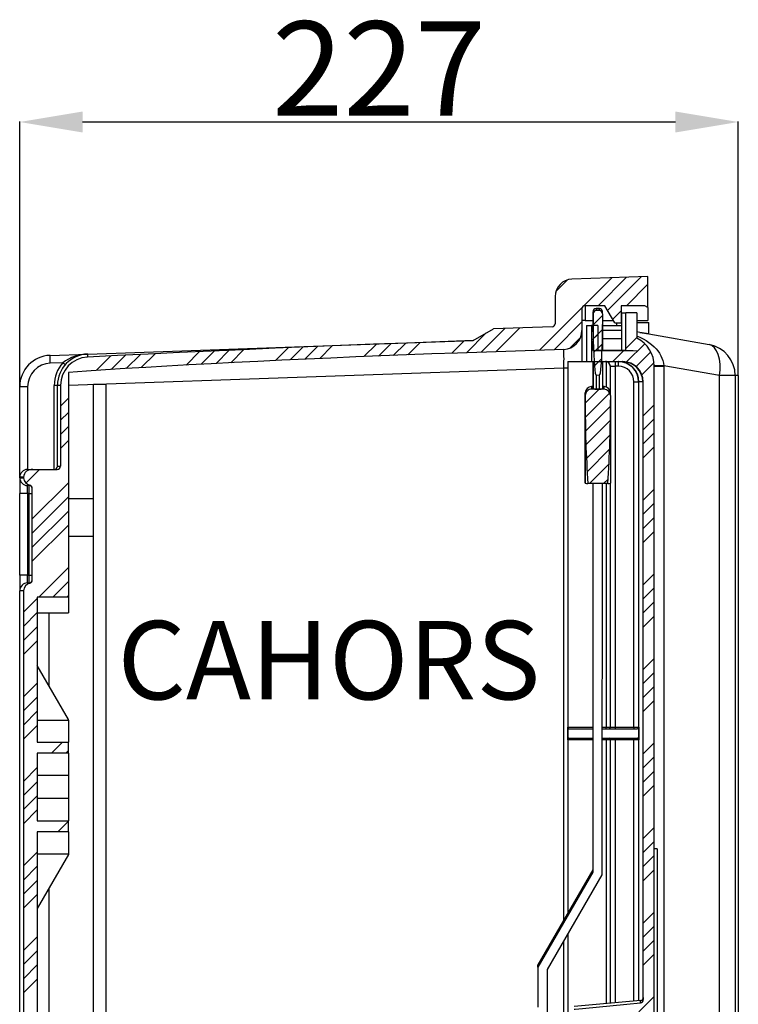
# Model space of a CAD drawing. Extents: x -667 to 462, y 700 to 1823.
# Drawn here: x 233 to 462, y 1505 to 1819 of the extents above; entities that cross this region are included whole.
import ezdxf

# ---------------------------------------------------------------- set-up
doc = ezdxf.new("R2010")
doc.units = 0
doc.header["$MEASUREMENT"] = 0
doc.header["$PDSIZE"] = -1
doc.layers.get('0').update_dxf_attribs({"linetype": 'CONTINUOUS'})
doc.layers.get('DEFPOINTS').update_dxf_attribs({"linetype": 'CONTINUOUS'})
doc.layers.add('COTAS', color=2, linetype='CONTINUOUS')
doc.styles.add('ROMANS', font='ARIAL.TTF')
doc.dimstyles.get("Standard").update_dxf_attribs({"dimtxt": 0.18, "dimasz": 0.18, "dimexe": 0.18, "dimexo": 0.0625, "dimgap": 0.09, "dimtad": 0, "dimtih": 1, "dimtoh": 1, "dimdec": 4, "dimzin": 0, "dimdsep": 46, "dimtxsty": 'Standard', "dimcen": 0.09, "dimadec": 0, "dimazin": 0, "dimtfac": 1, "dimtdec": 4, "dimtofl": 0, "dimtmove": 0, "dimatfit": 3, "dimfxl": 0, "dimtolj": 1, "dimtzin": 0, "dimarcsym": 0})

# ---------------------------------------------------------------- blocks, each defined once
blk = doc.blocks.new('*D200')
at = {"color": 0, "lineweight": -2}
for p, q in [((233.01, 1701.74), (233.01, 1786.27)), ((253.01, 1786.09), (441.82, 1786.09)), ((461.82, 1705.31), (461.82, 1786.27))]:
    blk.add_line(p, q, dxfattribs=at)
at = {"color": 0}
for points in [[(253.01, 1789.42), (253.01, 1782.75), (233.01, 1786.09)], [(441.82, 1789.42), (441.82, 1782.75), (461.82, 1786.09)]]:
    blk.add_solid(points, dxfattribs=at)
at = {"layer": 'DEFPOINTS', "color": 0}
for p in [(461.82, 1786.09), (461.82, 1705.31), (233.01, 1701.74)]:
    blk.add_point(p, dxfattribs=at)
at = {"color": 0, "insert": (347.42, 1803.15), "char_height": 30, "attachment_point": 5, "style": 'ROMANS'}
blk.add_mtext('\\A1;227', dxfattribs=at)
blk = doc.blocks.new('PERFIL')
at = {"linetype": 'Continuous'}
for p, q in [((167.04, 1026.31), (170.78, 1030.05)), ((196.32, 1031.11), (172.13, 1030.27)), ((175.93, 1021.73), (184.91, 1030.71)), ((180.5, 1021.81), (189.56, 1030.88)), ((183.5, 1020.32), (194.22, 1031.04)), ((196.32, 1021.23), (196.32, 1031.11)), ((189.48, 1021.81), (196.32, 1028.65)), ((166.82, 1024.77), (166.82, 1016.08)), ((161.84, 1007.64), (175.39, 1021.2)), ((175.32, 1020.81), (175.32, 1013.91)), ((176.32, 1021.81), (176.32, 1017.11)), ((182.64, 1021.81), (176.32, 1021.81)), ((178.91, 1019.27), (178.88, 1019.88)), ((178.88, 1019.88), (178.88, 1015.51)), ((179.88, 1020.87), (179.88, 1020.88)), ((180.88, 1020.88), (179.88, 1020.88)), ((180.88, 1020.87), (179.88, 1020.87)), ((179.88, 1020.87), (179.91, 1020.27)), ((180.91, 1020.27), (179.91, 1020.27)), ((180.88, 1020.87), (180.88, 1020.88)), ((180.91, 1020.27), (180.88, 1020.87)), ((181.91, 1019.32), (181.88, 1019.93)), ((185.82, 1016.31), (182.64, 1021.81)), ((185.14, 1017.48), (187.82, 1020.15)), ((195.32, 1021.81), (187.82, 1021.81)), ((187.82, 1021.81), (187.82, 1016.31)), ((196.32, 1021.23), (195.32, 1021.81)), ((196.32, 1021.23), (196.32, 1017.11)), ((166.49, 1007.8), (175.32, 1016.63)), ((176.32, 1017.11), (175.32, 1017.11)), ((176.32, 1017.11), (178.88, 1017.11)), ((178.91, 1015.64), (178.91, 1019.27)), ((178.91, 1015.73), (181.91, 1018.73)), ((181.91, 1019.27), (181.91, 1015.79)), ((181.91, 1017.11), (185.36, 1017.11)), ((187.82, 1017.11), (187.89, 1017.11)), ((187.89, 1019.51), (189.36, 1019.51)), ((187.89, 1018.51), (187.89, 1007.51)), ((192.86, 1019.51), (189.36, 1019.51)), ((189.36, 1007.51), (189.36, 1019.51)), ((192.86, 1019.51), (192.86, 1011.47)), ((192.86, 1017.11), (196.32, 1017.11)), ((192.86, 1016.51), (196.66, 1016.51)), ((140.67, 1010.7), (147.13, 1014.42)), ((143.23, 1006.99), (150.79, 1014.55)), ((165.85, 1015.08), (147.13, 1014.42)), ((147.88, 1007.15), (155.44, 1014.71)), ((175.32, 1013.91), (175.32, 1004.01)), ((176.82, 1015.51), (178.36, 1015.51)), ((176.82, 1015.51), (176.82, 1004.01)), ((180.36, 1015.51), (178.36, 1015.51)), ((178.36, 1015.18), (178.69, 1015.51)), ((178.36, 1015.51), (178.36, 1004.01)), ((178.85, 1015.51), (178.85, 1015.51)), ((178.85, 1013.51), (178.85, 1015.51)), ((178.91, 1015.51), (178.91, 1015.64)), ((178.95, 1011.28), (181.91, 1014.24)), ((180.36, 1015.51), (180.36, 1007.51)), ((181.91, 1015.79), (181.91, 1007.51)), ((181.91, 1015.51), (187.89, 1015.51)), ((187.89, 1013.89), (181.91, 1013.89)), ((185.82, 1016.31), (187.82, 1016.31)), ((186.32, 1016.31), (186.32, 1015.51)), ((193.77, 1013.32), (192.86, 1013.48)), ((193.77, 1013.32), (196.68, 1012.8)), ((196.68, 1012.8), (193.77, 1013.32)), ((17.97, 1006.41), (140.67, 1010.7)), ((133.92, 1006.67), (137.86, 1010.6)), ((138.58, 1006.83), (144.87, 1013.12)), ((171.49, 1008.31), (174.91, 1011.73)), ((178.36, 1010.69), (180.36, 1012.69)), ((178.85, 1007.51), (178.85, 1010.51)), ((187.89, 1011.21), (181.91, 1011.21)), ((189.36, 1008.22), (192.86, 1011.72)), ((196.68, 1012.8), (196.68, 1012.8)), ((196.68, 1012.8), (215.88, 1009.41)), ((49.33, 1002.9), (53.61, 1007.18)), ((54.08, 1003.16), (58.32, 1007.39)), ((58.82, 1003.41), (63.02, 1007.6)), ((63.56, 1003.65), (67.72, 1007.81)), ((77.73, 1004.35), (81.8, 1008.42)), ((82.44, 1004.57), (86.49, 1008.62)), ((87.14, 1004.79), (91.17, 1008.81)), ((91.84, 1005), (95.85, 1009.01)), ((105.91, 1005.6), (109.88, 1009.56)), ((110.59, 1005.79), (114.55, 1009.74)), ((115.27, 1005.97), (119.22, 1009.92)), ((119.94, 1006.15), (123.88, 1010.09)), ((169.53, 1007.91), (135.7, 1006.73)), ((178.86, 1007.51), (178.85, 1007.51)), ((178.85, 1007.51), (187.85, 1007.51)), ((179.07, 1006.91), (181.84, 1009.68)), ((189.36, 1007.51), (180.36, 1007.51)), ((185.15, 1004.01), (188.65, 1007.51)), ((187.85, 1007.51), (189.86, 1007.51)), ((189.53, 1003.9), (195.34, 1009.71)), ((189.86, 1007.51), (190.05, 1007.51)), ((192.58, 1002.46), (197.25, 1007.13)), ((5.97, 1005.99), (17.97, 1006.41)), ((6.06, 1003.5), (5.97, 1005.99)), ((20.66, 1001.17), (25.3, 1005.81)), ((25.47, 1001.48), (30.03, 1006.05)), ((30.26, 1001.78), (34.75, 1006.28)), ((35.04, 1002.08), (39.47, 1006.51)), ((170.83, 1004.01), (170.83, 828.33)), ((170.83, 1004.01), (170.84, 1004.01)), ((170.84, 1004.01), (170.84, 887.51)), ((170.84, 1004.01), (176.84, 1004.01)), ((176.84, 1004.01), (178.36, 1004.01)), ((178.36, 1004.01), (188.36, 1004.01)), ((178.88, 1004.01), (178.88, 995.92)), ((178.91, 995.3), (178.91, 1004.01)), ((179.32, 1002.67), (181.65, 1005.01)), ((181.91, 1004.01), (181.91, 995.3)), ((183.11, 995.88), (183.11, 1003.99)), ((10.01, 1003.63), (6.06, 1003.5)), ((10.77, 1002.98), (10.01, 1003.63)), ((169.53, 1001.91), (11.82, 996.41)), ((169.53, 826.08), (169.53, 1001.91)), ((170.83, 1001.91), (169.53, 1001.91)), ((184.39, 1002.51), (184.35, 1002.51)), ((184.35, 1002.51), (184.35, 994.3)), ((184.39, 1002.51), (185.9, 1002.51)), ((184.39, 993.6), (184.39, 1002.51)), ((185.9, 1002.51), (185.9, 887.51)), ((186.9, 1002.51), (185.9, 1002.51)), ((194.44, 999.83), (198.3, 1003.69)), ((198.36, 536.17), (198.36, 1002.54)), ((198.36, 1002.54), (201.45, 1002.54)), ((201.45, 1002.69), (201.45, 1002.54)), ((219.17, 999.56), (201.45, 1002.69)), ((201.45, 1002.54), (201.45, 785.31)), ((11.82, 1000.56), (11.82, 928.99)), ((180.91, 999.65), (179.91, 999.6)), ((179.91, 999.6), (179.91, 995.24)), ((180.78, 999.64), (181.11, 999.97)), ((180.91, 995.24), (180.91, 999.65)), ((219.17, 539.49), (219.17, 999.56)), ((224.14, 999.56), (219.17, 999.56)), ((224.14, 999.56), (224.14, 539.49)), ((225.13, 999.56), (224.14, 999.56)), ((225.13, 999.56), (225.13, 539.49)), ((-3.68, 967.16), (-3.68, 996)), ((-1.18, 996), (-3.68, 996)), ((-1.18, 996), (-1.18, 969.66)), ((7.32, 969.66), (7.32, 996.42)), ((8.32, 996.42), (7.32, 996.42)), ((8.32, 970.66), (8.32, 996.42)), ((9.29, 996.42), (8.32, 996.42)), ((9.29, 996.42), (9.29, 970.66)), ((176.41, 990.78), (180.85, 995.22)), ((178.37, 996.02), (178.37, 996.01)), ((178.88, 996.02), (178.37, 996.02)), ((178.88, 996.01), (178.37, 996.01)), ((178.37, 996.01), (178.41, 995.22)), ((182.41, 995.22), (178.41, 995.22)), ((178.88, 995.92), (178.91, 995.3)), ((179.91, 995.24), (180.91, 995.24)), ((182.37, 996.02), (181.91, 996.02)), ((182.37, 996.01), (181.91, 996.01)), ((182.37, 996.01), (182.37, 996.02)), ((182.41, 995.22), (182.37, 996.01)), ((191.9, 887.51), (191.9, 997.51)), ((191.9, 997.51), (193.4, 997.51)), ((193.4, 997.51), (193.4, 887.51)), ((193.49, 997.51), (193.4, 997.51)), ((193.49, 800.37), (193.49, 997.51)), ((194.71, 997.51), (193.49, 997.51)), ((194.71, 997.51), (194.71, 800.91)), ((194.86, 997.51), (194.71, 997.51)), ((194.86, 800.74), (194.86, 997.51)), ((9.29, 989.8), (11.82, 992.32)), ((176.37, 994.02), (176.37, 966.07)), ((176.41, 993.22), (176.37, 994.02)), ((176.41, 991.38), (176.41, 993.22)), ((176.41, 965.26), (176.41, 991.38)), ((176.44, 986.32), (184.21, 994.09)), ((184.41, 993.32), (184.37, 994.12)), ((184.41, 993.22), (184.41, 991.78)), ((184.41, 991.78), (184.41, 965.26)), ((176.5, 981.89), (184.41, 989.8)), ((194.86, 986.78), (198.36, 990.28)), ((9.29, 985.31), (11.82, 987.83)), ((176.61, 977.51), (184.37, 985.27)), ((194.86, 982.29), (198.36, 985.79)), ((9.29, 980.82), (11.82, 983.34)), ((9.29, 976.33), (11.82, 978.85)), ((176.76, 973.17), (184.29, 980.7)), ((194.86, 977.8), (198.36, 981.3)), ((176.98, 968.9), (184.16, 976.08)), ((194.86, 973.31), (198.36, 976.81)), ((-1.72, 965.31), (2.62, 969.66)), ((-1.18, 969.66), (0.5, 969.66)), ((0.5, 969.66), (8.2, 969.66)), ((8.32, 970.66), (9.29, 970.66)), ((177.73, 965.16), (183.96, 971.39)), ((-3.68, 967), (-3.68, 967.16)), ((-2.49, 967.16), (-3.68, 967.16)), ((-3.68, 967), (-2.49, 967)), ((-3.68, 967), (-3.68, 962)), ((-2.49, 967.16), (-2.49, 967)), ((182.22, 965.16), (183.66, 966.6)), ((-1.18, 962), (-1.18, 964.5)), ((-0.68, 964.5), (-1.18, 964.5)), ((-0.68, 962), (-0.68, 964.5)), ((0.32, 953.88), (11.82, 965.38)), ((0.32, 934.36), (0.32, 963.63)), ((176.37, 966.07), (176.41, 965.26)), ((183.54, 965.16), (177.26, 965.16)), ((178.82, 965.16), (178.79, 842.09)), ((178.85, 965.16), (178.83, 841.35)), ((181.83, 840.54), (181.85, 965.16)), ((183.11, 887.51), (183.11, 965.16)), ((184.35, 965.24), (184.35, 887.51)), ((184.39, 887.51), (184.39, 965.25)), ((194.86, 959.84), (198.36, 963.34)), ((-1.18, 962), (-3.68, 962)), ((-3.68, 936), (-3.68, 962)), ((-0.68, 962), (-1.18, 962)), ((-1.18, 962), (-1.18, 936)), ((-0.68, 962), (0.32, 962)), ((-0.68, 936), (-0.68, 962)), ((0.32, 949.39), (11.82, 960.89)), ((194.86, 955.35), (198.36, 958.85)), ((0.32, 944.9), (11.82, 956.4)), ((194.86, 950.86), (198.36, 954.36)), ((0.32, 940.41), (11.82, 951.91)), ((194.86, 946.37), (198.36, 949.87)), ((2.36, 928.99), (11.82, 938.44)), ((-1.18, 936), (-3.68, 936)), ((-3.68, 936), (-3.68, 931)), ((-1.18, 936), (-0.68, 936)), ((-1.18, 933.5), (-1.18, 936)), ((-0.68, 936), (0.32, 936)), ((-0.68, 933.5), (-0.68, 936)), ((194.86, 932.9), (198.36, 936.4)), ((-1.18, 933.5), (-0.68, 933.5)), ((6.85, 928.99), (11.82, 933.95)), ((194.86, 928.41), (198.36, 931.91)), ((-3.68, 599), (-3.68, 931)), ((-2.49, 931), (-3.68, 931)), ((-2.49, 931), (-2.49, 599)), ((1.9, 928.99), (1.9, 882.73)), ((11.82, 928.99), (1.9, 928.99)), ((11.34, 928.99), (11.82, 929.46)), ((11.82, 928.99), (11.82, 923.98)), ((-2.49, 924.13), (1.9, 928.52)), ((194.86, 923.92), (198.36, 927.42)), ((-2.49, 919.64), (1.9, 924.03)), ((1.9, 923.98), (11.82, 923.98)), ((5.61, 923.98), (5.61, 900.74)), ((194.86, 919.43), (198.36, 922.93)), ((-2.49, 915.15), (1.9, 919.54)), ((-2.49, 910.66), (1.9, 915.05)), ((11.82, 889.98), (1.9, 907.16)), ((194.86, 905.96), (198.36, 909.46)), ((194.86, 901.47), (198.36, 904.97)), ((-2.49, 897.19), (1.9, 901.58)), ((194.86, 896.98), (198.36, 900.48)), ((-2.49, 892.7), (1.9, 897.09)), ((194.86, 892.49), (198.36, 895.99)), ((-2.49, 888.21), (1.9, 892.6)), ((-2.49, 883.72), (1.9, 888.11)), ((11.82, 889.81), (11.82, 889.98)), ((11.82, 889.81), (11.82, 882.73)), ((170.84, 883.51), (170.84, 887.51)), ((170.84, 887.51), (178.8, 887.51)), ((171.23, 887.01), (178.8, 887.01)), ((181.84, 887.51), (183.11, 887.51)), ((181.84, 887.01), (192.94, 887.01)), ((183.11, 887.51), (184.35, 887.51)), ((184.35, 887.51), (184.39, 887.51)), ((184.39, 887.51), (185.9, 887.51)), ((185.9, 887.51), (191.9, 887.51)), ((191.9, 887.51), (193.4, 887.51)), ((193.4, 887.51), (193.44, 887.51)), ((193.44, 887.51), (193.44, 883.51)), ((1.9, 882.73), (11.82, 882.73)), ((6.49, 879.23), (9.99, 882.73)), ((11.82, 879.23), (11.82, 882.73)), ((170.84, 883.51), (170.84, 828.35)), ((178.8, 883.51), (170.84, 883.51)), ((171.23, 884.01), (178.8, 884.01)), ((181.84, 884.01), (192.94, 884.01)), ((183.11, 883.51), (181.84, 883.51)), ((183.11, 799.46), (183.11, 883.51)), ((184.35, 883.51), (183.11, 883.51)), ((184.35, 883.51), (184.35, 799.57)), ((184.39, 883.51), (184.35, 883.51)), ((184.39, 799.57), (184.39, 883.51)), ((185.9, 883.51), (184.39, 883.51)), ((185.9, 883.51), (185.9, 799.7)), ((191.9, 883.51), (185.9, 883.51)), ((191.9, 800.23), (191.9, 883.51)), ((193.4, 883.51), (191.9, 883.51)), ((193.4, 883.51), (193.4, 800.36)), ((193.44, 883.51), (193.4, 883.51)), ((194.86, 879.02), (198.36, 882.52)), ((11.82, 879.23), (1.9, 879.23)), ((1.9, 879.23), (1.9, 857.73)), ((10.98, 879.23), (11.82, 880.07)), ((11.82, 879.23), (11.82, 872.16)), ((194.86, 874.53), (198.36, 878.03)), ((-2.49, 870.25), (1.9, 874.64)), ((11.82, 872.16), (1.9, 872.16)), ((11.82, 872.16), (11.82, 864.81)), ((194.86, 870.04), (198.36, 873.54)), ((-2.49, 865.76), (1.9, 870.15)), ((194.86, 865.55), (198.36, 869.05)), ((-2.49, 861.27), (1.9, 865.66)), ((11.82, 864.81), (1.9, 864.81)), ((11.82, 864.81), (11.82, 857.73)), ((-2.49, 856.78), (1.9, 861.17)), ((1.9, 857.73), (11.82, 857.73)), ((8.43, 854.23), (11.82, 857.62)), ((11.82, 854.23), (11.82, 857.73)), ((1.9, 854.23), (1.9, 596.37)), ((11.82, 854.23), (1.9, 854.23)), ((11.82, 854.23), (11.82, 847.16)), ((194.86, 852.08), (198.36, 855.58)), ((194.86, 847.59), (198.36, 851.09)), ((-2.49, 843.31), (1.9, 847.7)), ((1.9, 847.16), (11.82, 847.16)), ((11.82, 847.16), (11.82, 846.98)), ((199.34, 848.81), (198.36, 848.81)), ((199.34, 848.81), (199.34, 757.81)), ((11.82, 846.98), (1.9, 829.8)), ((194.86, 843.1), (198.36, 846.6)), ((-2.49, 838.82), (1.9, 843.21)), ((178.79, 842.09), (161.29, 811.84)), ((178.83, 841.35), (161.32, 811.09)), ((178.83, 841.35), (178.79, 842.09)), ((194.86, 838.61), (198.36, 842.11)), ((-2.49, 834.33), (1.9, 838.72)), ((164.32, 810.29), (181.83, 840.54)), ((5.61, 836.23), (5.61, 609.13)), ((-2.49, 829.84), (1.9, 834.23)), ((194.86, 825.14), (198.36, 828.64)), ((194.86, 820.65), (198.36, 824.15)), ((-2.49, 816.37), (1.9, 820.76)), ((169.53, 786.31), (169.53, 819.28)), ((170.83, 821.53), (170.83, 796.81)), ((170.84, 821.55), (170.84, 796.81)), ((194.86, 816.16), (198.36, 819.66)), ((-2.49, 811.88), (1.9, 816.27)), ((194.86, 811.67), (198.36, 815.17)), ((-2.49, 807.39), (1.9, 811.78)), ((161.29, 811.84), (161.28, 799.01)), ((161.32, 811.09), (161.29, 811.84)), ((161.32, 811.09), (161.32, 798.3)), ((164.32, 786.64), (164.32, 810.29)), ((-2.49, 802.9), (1.9, 807.29)), ((193.94, 800.41), (172.85, 798.56)), ((180.3, 783.64), (198.36, 801.7))]:
    blk.add_line(p, q, dxfattribs=at)
for p, q in [((19.82, 996.78), (23.82, 996.78)), ((19.82, 547.78), (19.82, 996.78)), ((23.82, 547.78), (23.82, 996.78)), ((11.82, 961.95), (11.82, 959.4)), ((11.82, 960.4), (11.82, 948.17)), ((11.82, 960.4), (19.82, 960.4)), ((11.82, 959.19), (11.82, 949.6)), ((11.82, 948.4), (19.82, 948.4))]:
    blk.add_line(p, q)
for points in [[(178.85, 1015.51), (178.85, 1015.47), (178.85, 1015.36), (178.85, 1015.17), (178.85, 1014.92), (178.85, 1014.62), (178.85, 1014.28), (178.85, 1013.9), (178.85, 1013.51)], [(178.91, 1015.64), (178.92, 1013.12), (178.96, 1010.67), (179.02, 1008.34), (179.1, 1006.19), (179.2, 1004.27), (179.32, 1002.64), (179.46, 1001.33), (179.6, 1000.37), (179.76, 999.79), (179.91, 999.6)], [(180.91, 999.65), (181.07, 999.85), (181.22, 1000.45), (181.37, 1001.43), (181.5, 1002.75), (181.62, 1004.4), (181.72, 1006.32), (181.8, 1008.48), (181.86, 1010.81), (181.9, 1013.27), (181.91, 1015.79)], [(140.67, 1010.7), (130.09, 1010.32), (119.52, 1009.93), (108.98, 1009.53), (98.49, 1009.11), (88.05, 1008.69), (77.69, 1008.25), (67.42, 1007.8), (57.25, 1007.34), (47.19, 1006.88), (37.27, 1006.4), (27.48, 1005.92), (17.85, 1005.43)], [(178.86, 1007.51), (178.86, 1007.57), (178.86, 1007.74), (178.86, 1008.02), (178.86, 1008.39), (178.86, 1008.84), (178.85, 1009.36), (178.85, 1009.93), (178.85, 1010.51)], [(192.7, 1012.18), (193.78, 1011.74), (194.84, 1011.23), (195.76, 1010.71), (196.65, 1010.12), (197.51, 1009.46), (198.32, 1008.74), (198.93, 1008.1), (199.5, 1007.41), (200.02, 1006.66), (200.48, 1005.87), (200.83, 1005.13), (201.11, 1004.36), (201.32, 1003.54), (201.45, 1002.69)], [(190.05, 1007.51), (191.64, 1007.51), (192.91, 1007.48)], [(219.17, 999.56), (219.32, 1001.39), (219.3, 1003.15), (219.1, 1004.79), (218.73, 1006.24), (218.2, 1007.47), (217.53, 1008.43), (216.75, 1009.09), (215.88, 1009.41)], [(135.7, 1006.73), (127.56, 1006.44), (119.44, 1006.13), (111.35, 1005.82), (103.32, 1005.49), (95.37, 1005.15), (87.5, 1004.8), (79.75, 1004.45), (72.12, 1004.08), (64.63, 1003.71), (57.31, 1003.33), (50.15, 1002.94), (43.2, 1002.55), (36.45, 1002.16), (29.92, 1001.76), (23.63, 1001.36), (17.59, 1000.96), (11.82, 1000.56)], [(-0.68, 964.5), (-0.44, 964.6), (-0.44, 964.61)], [(-0.44, 933.38), (-0.45, 933.39), (-0.68, 933.5)], [(1.9, 889.75), (5.8, 889.77), (11.82, 889.81)], [(194.85, 801.4), (194.86, 801.25), (194.86, 800.74)], [(172.86, 797.65), (173.22, 797.69), (175.48, 797.91), (189.64, 799.26), (193.95, 799.67)]]:
    blk.add_lwpolyline(points, dxfattribs=at)
for centre, radius, start, end in [((172.32, 1024.77), 5.5, 92, 180), ((176.32, 1020.81), 1, 90, 180), ((179.88, 1019.88), 1, 90, 179.9887), ((179.88, 1019.87), 0.999, 89.9467, 179.9314), ((179.91, 1019.27), 1, 90.0445, 180.0548), ((180.88, 1019.88), 1, 2.9082, 90), ((180.88, 1019.87), 0.999, 2.9582, 90.0554), ((180.91, 1019.27), 1, 359.9467, 89.9314), ((266.91, 1018.76), 79.02, 179.4562, 180.1813), ((-81.55, 1013.42), 278.23, 359.8733, 0.6363), ((165.82, 1016.08), 1, 272, 0), ((169.32, 1013.91), 6, 272, 0), ((188.36, 1002.54), 10, 0.0001, 63.2565), ((126.58, 1004.91), 43.05, 356.0063, 3.9937), ((214.14, 999.56), 10, 359.9999, 79.9998), ((6.32, 996), 10, 92, 180), ((18.32, 996.42), 10, 92, 180), ((18.32, 996.42), 9.02, 92.9556, 180), ((18.27, 992.79), 13.63, 91.2515, 127.2669), ((20.43, 1005.62), 2.59, 162.2206, 184.2958), ((182.85, 1002.51), 1.5, 80.0055, 90), ((182.89, 1002.51), 1.5, 359.9999, 89.9999), ((182.85, 1002.5), 1.51, 0.2162, 79.996), ((304.43, 1002.89), 118.53, 179.4562, 180.1813), ((305.43, 1002.89), 118.53, 179.4562, 180.1813), ((186.9, 997.51), 6.5, 359.9999, 89.9999), ((186.99, 997.51), 6.5, 359.9999, 89.9999), ((188.21, 997.51), 6.5, 359.9999, 89.9999), ((188.36, 997.51), 6.5, 0.0001, 90.0001), ((6.32, 996), 7.5, 92, 180), ((18.32, 996.42), 11, 139.0141, 180), ((186.9, 997.51), 5, 359.9999, 89.9999), ((203.65, 780.42), 222.29, 90.5666, 91.3627), ((178.37, 994.02), 2, 90, 179.9887), ((178.37, 994.02), 2, 89.9467, 179.9314), ((178.41, 993.22), 2, 90.0445, 180.0548), ((179.66, 999.35), 4.12, 259.4533, 273.4552), ((181.16, 999.26), 4.03, 266.4491, 280.6871), ((182.37, 994.02), 2, 2.9082, 90), ((182.37, 994.02), 2, 2.9582, 90.0554), ((182.41, 993.22), 2, 359.9443, 89.9338), ((506.05, 988.87), 329.65, 179.5642, 184.1238), ((-149.6, 989.41), 334.02, 355.8376, 0.4076), ((-1.18, 967.16), 2.5, 90, 180), ((0.2, 966.98), 2.7, 83.5869, 176.2036), ((7.32, 970.66), 1, 270, 0), ((8.25, 970.71), 1.05, 267.4147, 357.2861), ((-1.18, 967), 2.5, 180, 270), ((0.07, 967.12), 2.56, 182.8747, 258.6035), ((-0.68, 963.5), 1, 0, 90), ((-0.69, 963.63), 1.01, 359.7584, 75.2996), ((177.13, 967.68), 2.52, 253.4232, 272.9505), ((183.68, 967.69), 2.53, 266.8316, 286.6716), ((-1.18, 931), 2.5, 90, 180), ((0.05, 930.88), 2.55, 101.1024, 177.4193), ((-0.68, 934.5), 1, 270, 0), ((-0.7, 934.36), 1.01, 284.7137, 0.2283), ((171.29, 887.46), 0.457, 174.1132, 262.5461), ((182.31, 887.39), 0.806, 331.9859, 8.6588), ((183.85, 887.51), 0.5, 270.0001, 0.0001), ((183.89, 887.51), 0.5, 270.0001, 0.0001), ((225.41, 887.39), 39.51, 179.8187, 180.5438), ((231.41, 887.39), 39.51, 179.8187, 180.5438), ((192.9, 887.51), 0.5, 270.0001, 0.0001), ((192.94, 887.51), 0.501, 269.8733, 359.8618), ((171.29, 883.56), 0.455, 97.1811, 186.1596), ((182.31, 883.63), 0.806, 351.3412, 28.0141), ((183.85, 883.51), 0.5, 359.9999, 89.9999), ((183.89, 883.51), 0.5, 359.9999, 89.9999), ((225.41, 883.64), 39.51, 179.4562, 180.1813), ((231.41, 883.64), 39.51, 179.4562, 180.1813), ((192.9, 883.51), 0.5, 359.9999, 89.9999), ((192.94, 883.51), 0.501, 0.1273, 90.1376), ((193.86, 801.38), 0.98, 274.7458, 332.5363), ((184.72, 799.89), 9.23, 358.6024, 3.1867), ((193.81, 800.71), 1.05, 277.4361, 1.6997), ((201.58, 801.06), 6.74, 177.1021, 180.3439)]:
    blk.add_arc(centre, radius, start, end, dxfattribs=at)
at = {"layer": 'COTAS', "style": 'ROMANS'}
blk.add_text('CAHORS', height=25, dxfattribs=at).set_placement((27.47, 896.38))
dim = blk.add_linear_dim(base=(225.13, 1080.34), p1=(-3.68, 996), p2=(225.13, 999.56), text='227', dimstyle='Standard', override={"dimtxt": 30, "dimasz": 20, "dimexo": 0, "dimgap": 2, "dimtad": 1, "dimtih": 0, "dimtoh": 0, "dimdec": 1, "dimzin": 8, "dimtxsty": 'ROMANS'})
dim.commit()
dim.dimension.update_dxf_attribs({"geometry": '*D200', "text_midpoint": (110.72, 1097.41), "insert": (-236.7, -705.74)})

msp = doc.modelspace()

# ---------------------------------------------------------------- block references
msp.add_blockref('PERFIL', (236.7, 705.74))

doc.saveas('drawing.dxf')
